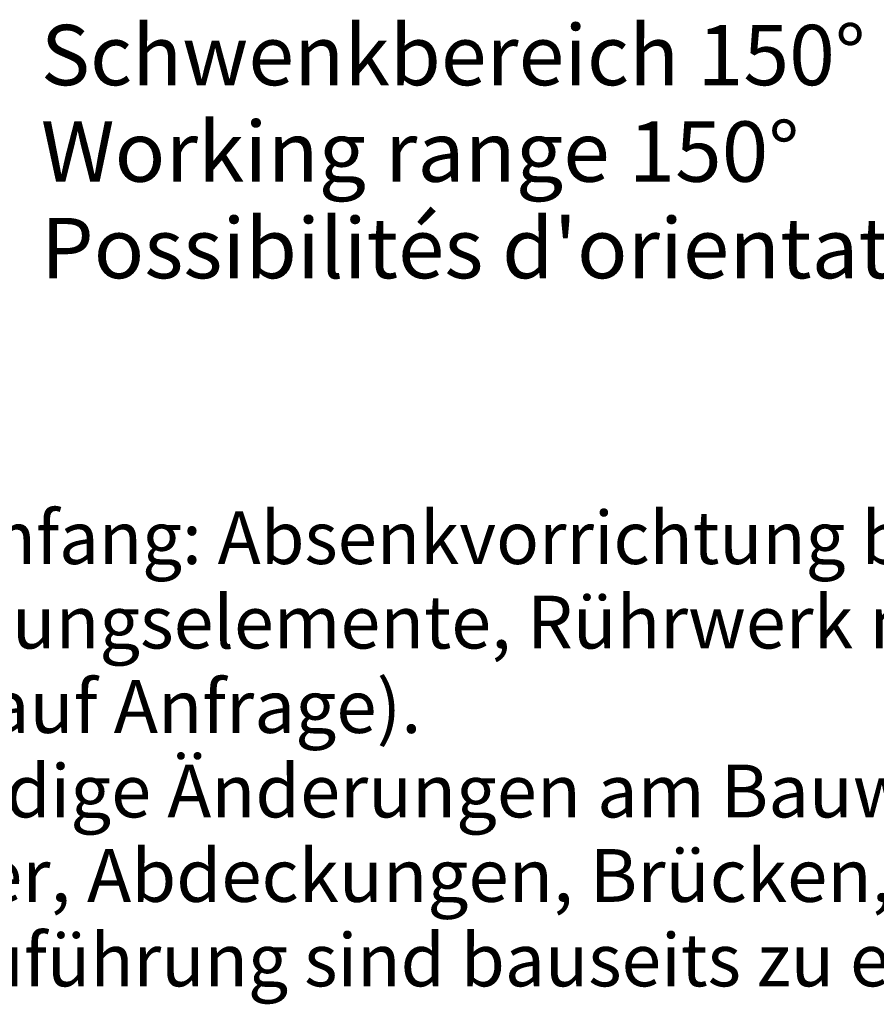
# Model space of a CAD drawing. Units: millimetres. Extents: x 0 to 210, y 0 to 297.
# Drawn here: x 29 to 57, y 34 to 67 of the extents above; entities that cross this region are included whole.
import ezdxf
from ezdxf.enums import TextEntityAlignment as Align

# ---------------------------------------------------------------- set-up
doc = ezdxf.new("R2010")
doc.units = ezdxf.units.MM
doc.header["$LTSCALE"] = 5
doc.linetypes.add('AUSGEZOGEN', pattern=[0])
doc.layers.add('Layer0', color=7, linetype='Continuous')
doc.layers.add('Layer6', color=7, linetype='Continuous')
doc.styles.add('Arial', font='arial.ttf')

# ---------------------------------------------------------------- blocks, each defined once
blk = doc.blocks.new('Planungshilfe_DE-EN-FR_nNn00')
at = {"layer": 'Layer0', "color": 96, "linetype": 'AUSGEZOGEN', "lineweight": 18, "true_color": 0x008000, "style": 'Arial'}
for s, width, p, p2 in [('Lieferumfang: Absenkvorrichtung bis einschließlich', 1.019143, (19.79, 48.995), (75.824, 48.995)), ('Befestigungselemente, Rührwerk mit 10m Kabel (Über-', 1.019936, (19.79, 46.195), (80.851, 46.195)), ('längen auf Anfrage).', 1.019869, (19.79, 43.395), (42.362, 43.395)), ('Notwendige Änderungen am Bauwerk (z.B. steckbare', 1.01998, (19.79, 40.595), (79.058, 40.595)), ('Geländer, Abdeckungen, Brücken, Podeste) sowie die', 1.019675, (19.79, 37.795), (79.597, 37.795)), ('Stromzuführung sind bauseits zu erstellen.', 1.01946, (19.79, 34.995), (66.848, 34.995))]:
    blk.add_text(s, height=1.75, dxfattribs=dict(at, width=width)).set_placement(p, p2, align=Align.FIT)
blk = doc.blocks.new('Language_nNn047')
at = {"layer": 'Layer6', "color": 96, "linetype": 'AUSGEZOGEN', "lineweight": 18, "true_color": 0x008000, "style": 'Arial', "width": 1.058067}
blk.add_text("Possibilités d'orientation 120%%d", height=2, dxfattribs=at).set_placement((29.747, 58.469), (68.267, 58.469), align=Align.FIT)

msp = doc.modelspace()

# ---------------------------------------------------------------- block references
for name in ['Planungshilfe_DE-EN-FR_nNn00', 'Language_nNn047']:
    msp.add_blockref(name, (0, 0))

# ---------------------------------------------------------------- texts
at = {"layer": 'Layer6', "color": 96, "linetype": 'AUSGEZOGEN', "lineweight": 18, "true_color": 0x008000, "style": 'Arial'}
for s, width, p, p2 in [('Schwenkbereich 150%%d', 1.011174, (29.74705, 64.86887), (57.07705, 64.86887)), ('Working range 150%%d', 1.017814, (29.74705, 61.66887), (54.88705, 61.66887))]:
    msp.add_text(s, height=2, dxfattribs=dict(at, width=width)).set_placement(p, p2, align=Align.FIT)

doc.saveas('drawing.dxf')
